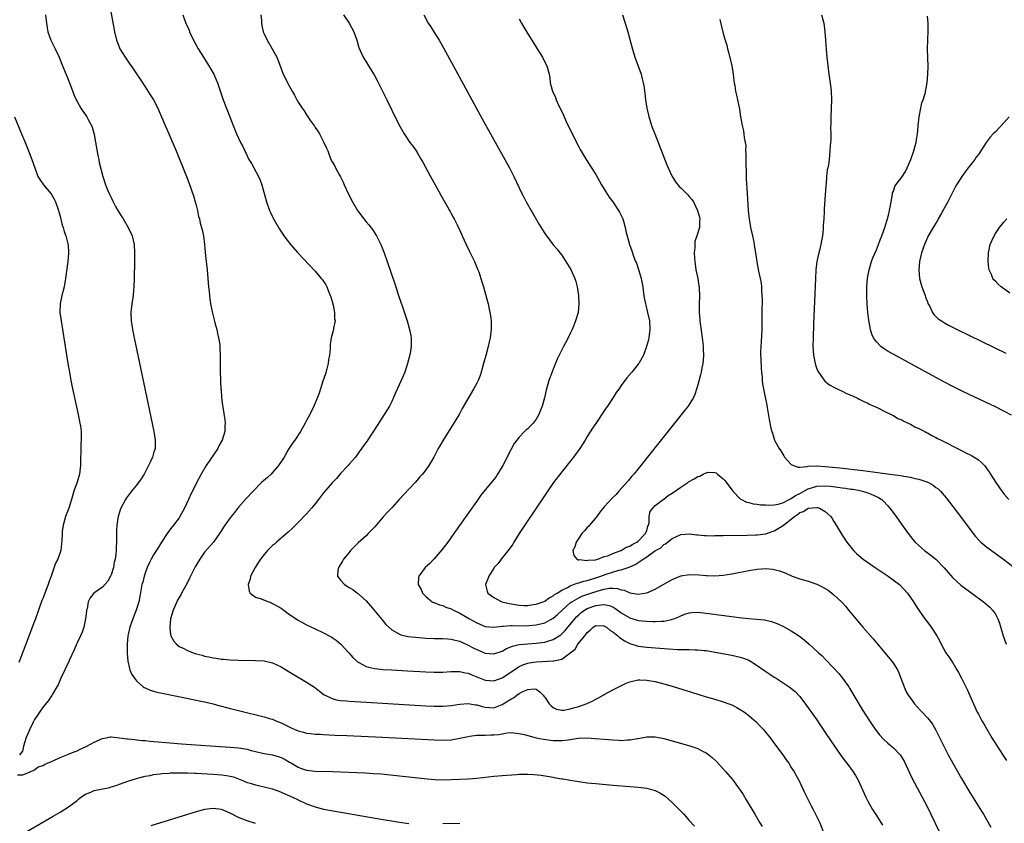
# Model space of a CAD drawing. Units: inches. Extents: x 2619000 to 2622000, y 1464000 to 1467000.
# Drawn here: x 2621164 to 2621395, y 1465209 to 1465398 of the extents above; entities that cross this region are included whole.
import ezdxf

# ---------------------------------------------------------------- set-up
doc = ezdxf.new("R2010")
doc.units = ezdxf.units.IN
doc.header["$MEASUREMENT"] = 0
doc.layers.add('LD26191464_10ft', color=111, linetype='Continuous')

msp = doc.modelspace()

# ---------------------------------------------------------------- linework, layer by layer
at = {"layer": 'LD26191464_10ft'}
for points, elevation in [([(2621184.71, 1465401), (2621185.8, 1465395), (2621186.28, 1465393), (2621186.47, 1465392.47), (2621187.07, 1465391), (2621188.31, 1465389), (2621189.42, 1465387.42), (2621189.75, 1465387), (2621191, 1465385.14), (2621191.82, 1465383.82), (2621193, 1465382.06), (2621194.2, 1465380.2), (2621194.94, 1465379), (2621195.98, 1465377), (2621196.29, 1465376.29), (2621196.89, 1465375), (2621197.51, 1465373.51), (2621197.75, 1465373), (2621198.11, 1465372.11), (2621198.62, 1465371), (2621200.27, 1465367), (2621202.7, 1465361), (2621203.35, 1465359.35), (2621204.39, 1465356.39), (2621204.81, 1465355), (2621205, 1465354.24), (2621205.3, 1465353), (2621205.59, 1465351.59), (2621205.76, 1465351), (2621205.98, 1465349.98), (2621206.3, 1465349), (2621206.41, 1465348.41), (2621206.76, 1465347), (2621206.98, 1465345), (2621207.12, 1465343.12), (2621207.34, 1465341), (2621207.58, 1465339), (2621207.77, 1465337), (2621207.93, 1465335), (2621208.05, 1465333.95), (2621208.13, 1465333), (2621208.22, 1465332.22), (2621208.4, 1465331), (2621208.82, 1465328.82), (2621209.23, 1465327.23), (2621209.42, 1465326.58), (2621209.85, 1465325), (2621210.02, 1465324.02), (2621210.3, 1465323), (2621210.56, 1465321.44), (2621210.6, 1465321), (2621210.6, 1465320.6), (2621210.69, 1465319), (2621210.67, 1465317.33), (2621210.69, 1465316.69), (2621210.67, 1465315), (2621210.7, 1465313.3), (2621210.76, 1465312.76), (2621210.83, 1465311), (2621210.86, 1465310.86), (2621211, 1465309), (2621211.24, 1465307.24), (2621211.27, 1465306.73), (2621211.77, 1465303.77), (2621211.81, 1465303), (2621211.74, 1465302.26), (2621211.75, 1465301), (2621211.14, 1465299), (2621210.38, 1465297.62), (2621210.07, 1465297), (2621207.35, 1465293), (2621206.15, 1465291), (2621205, 1465288.79), (2621204.13, 1465287), (2621203.74, 1465286.26), (2621203.2, 1465285), (2621202.28, 1465283), (2621201.2, 1465281), (2621201, 1465280.7), (2621199.7, 1465279), (2621199, 1465278.12), (2621198.16, 1465277), (2621196.88, 1465275), (2621196.18, 1465273.82), (2621195, 1465272), (2621194.45, 1465271), (2621193.97, 1465270.03), (2621193.49, 1465269), (2621193, 1465267.74), (2621192.76, 1465267), (2621192.43, 1465265.58), (2621192.26, 1465265), (2621191.75, 1465262.25), (2621191.5, 1465261), (2621191, 1465259.22), (2621190.92, 1465259), (2621190.39, 1465257.61), (2621190.08, 1465257), (2621189.38, 1465255), (2621189, 1465253.28), (2621188.94, 1465252.94), (2621188.78, 1465251), (2621188.81, 1465249.19), (2621188.78, 1465248.78), (2621188.94, 1465247), (2621189.3, 1465245.3), (2621189.4, 1465245), (2621189.91, 1465243.91), (2621190.49, 1465243), (2621191, 1465242.38), (2621192.57, 1465241), (2621192.81, 1465240.81), (2621193, 1465240.71), (2621194.18, 1465240.18), (2621195, 1465239.93), (2621195.73, 1465239.73), (2621197, 1465239.45), (2621203.94, 1465238.06), (2621205, 1465237.84), (2621205.68, 1465237.68), (2621207, 1465237.42), (2621209, 1465236.97), (2621210.55, 1465236.55), (2621211, 1465236.46), (2621212.12, 1465236.12), (2621213, 1465235.92), (2621213.72, 1465235.72), (2621216.55, 1465235), (2621219.77, 1465234.23), (2621221, 1465233.95), (2621222.53, 1465233.47), (2621223, 1465233.34), (2621223.75, 1465233), (2621225, 1465232.49), (2621227.34, 1465231.34), (2621228.08, 1465231), (2621229, 1465230.63), (2621230.29, 1465230.29), (2621231, 1465230.09), (2621232.02, 1465229.98), (2621233, 1465229.86), (2621234.19, 1465229.81), (2621235, 1465229.76), (2621236.28, 1465229.72), (2621237.65, 1465229.65), (2621240.46, 1465229.54), (2621248.86, 1465229.14), (2621261, 1465228.49), (2621263, 1465228.44), (2621265, 1465228.55), (2621267, 1465228.88), (2621269, 1465229.31), (2621269.34, 1465229.34), (2621271, 1465229.58), (2621272.36, 1465229.64), (2621273, 1465229.61), (2621274.34, 1465229.66), (2621275, 1465229.66), (2621276.23, 1465229.77), (2621278.17, 1465230.17), (2621279, 1465230.23), (2621281, 1465230.04), (2621282.26, 1465229.74), (2621283, 1465229.51), (2621285.02, 1465229.02), (2621286.7, 1465228.7), (2621289, 1465228.38), (2621290.37, 1465228.37), (2621291, 1465228.33), (2621292.55, 1465228.55), (2621293, 1465228.57), (2621294.87, 1465228.87), (2621296.97, 1465228.97), (2621298.86, 1465228.86), (2621301, 1465228.65), (2621303, 1465228.48), (2621304.43, 1465228.43), (2621305, 1465228.39), (2621306.49, 1465228.49), (2621307, 1465228.48), (2621308.8, 1465228.8), (2621309, 1465228.82), (2621311, 1465229.2), (2621313, 1465229.21), (2621315, 1465228.82), (2621321.11, 1465227.11), (2621323, 1465226.47), (2621324.12, 1465225.88), (2621325, 1465225.45), (2621325.61, 1465225), (2621326.37, 1465224.37), (2621327.39, 1465223.39), (2621329.58, 1465221), (2621331.17, 1465219.17), (2621332.77, 1465217), (2621333, 1465216.66), (2621333.64, 1465215.64), (2621334.39, 1465214.39), (2621336.39, 1465211), (2621337.58, 1465209), (2621338.12, 1465208.12)], 9240), ([(2621169.55, 1465399), (2621169.77, 1465397), (2621169.96, 1465395.96), (2621170.11, 1465395), (2621170.83, 1465393), (2621171.82, 1465391), (2621172.75, 1465389), (2621173.4, 1465387.4), (2621174.58, 1465384.58), (2621175.36, 1465382.64), (2621176.27, 1465380.27), (2621176.81, 1465379), (2621177, 1465378.58), (2621177.9, 1465377), (2621178.32, 1465376.32), (2621179, 1465375.45), (2621179.31, 1465375), (2621179.62, 1465374.38), (2621180.37, 1465373), (2621180.56, 1465372.56), (2621181, 1465370.84), (2621181.9, 1465365.9), (2621182.1, 1465365), (2621182.23, 1465364.23), (2621183.09, 1465361), (2621183.72, 1465359), (2621184.15, 1465357.85), (2621184.51, 1465357), (2621184.69, 1465356.69), (2621185, 1465356.01), (2621185.35, 1465355.35), (2621185.48, 1465355), (2621186.07, 1465353.93), (2621186.61, 1465353), (2621187.52, 1465351.52), (2621187.82, 1465351), (2621189, 1465349), (2621189.93, 1465347), (2621190.41, 1465345), (2621190.53, 1465343), (2621190.52, 1465341), (2621190.45, 1465337), (2621190.36, 1465335), (2621190.28, 1465334.28), (2621190.17, 1465333), (2621189.87, 1465331), (2621189.67, 1465329), (2621189.75, 1465327), (2621190.06, 1465325), (2621190.45, 1465323), (2621192.6, 1465312.6), (2621195.04, 1465301), (2621195.38, 1465299), (2621195.35, 1465298.65), (2621195.34, 1465297), (2621195, 1465295.88), (2621194.75, 1465295), (2621194.17, 1465293.83), (2621193.82, 1465293), (2621193, 1465291.43), (2621192.75, 1465291), (2621192.1, 1465289.9), (2621191, 1465288.4), (2621189.82, 1465287), (2621188.62, 1465285.38), (2621188.36, 1465285), (2621187.18, 1465282.82), (2621186.71, 1465281.29), (2621186.64, 1465281), (2621186.61, 1465280.61), (2621186.35, 1465279), (2621186.26, 1465277.74), (2621186.28, 1465276.28), (2621186.24, 1465275), (2621186.17, 1465273.83), (2621186.17, 1465273), (2621186.11, 1465272.11), (2621185.94, 1465271), (2621185.73, 1465270.27), (2621185.53, 1465269), (2621185, 1465267.33), (2621184.88, 1465267), (2621184.21, 1465265.79), (2621183, 1465264.44), (2621180.93, 1465263), (2621180.1, 1465261.9), (2621179.62, 1465261), (2621179.34, 1465259.34), (2621179.25, 1465259), (2621179.22, 1465258.78), (2621179.02, 1465257), (2621178.59, 1465255), (2621178.16, 1465253.84), (2621177.79, 1465253), (2621177, 1465251.33), (2621176.85, 1465251), (2621176.32, 1465249.68), (2621175.17, 1465247.17), (2621175.08, 1465246.92), (2621174.16, 1465245), (2621173.17, 1465243), (2621173, 1465242.61), (2621172.54, 1465241.46), (2621172.26, 1465241), (2621171.23, 1465239.23), (2621171.11, 1465239), (2621171, 1465238.86), (2621170.27, 1465237.73), (2621169, 1465236.29), (2621168.13, 1465235), (2621167.7, 1465234.3), (2621167, 1465233.31), (2621166.64, 1465232.64), (2621165.88, 1465231), (2621165.05, 1465229.05), (2621164.38, 1465227), (2621164.15, 1465225.85), (2621163.46, 1465225)], 9250), ([(2621201.89, 1465399), (2621202.38, 1465397.62), (2621202.62, 1465397), (2621203.34, 1465395.34), (2621203.46, 1465395), (2621204.39, 1465393), (2621205.47, 1465391), (2621206.73, 1465389), (2621207.63, 1465387.63), (2621208.03, 1465387), (2621209.15, 1465385), (2621209.72, 1465383.72), (2621210, 1465383), (2621211.4, 1465379), (2621212.95, 1465375), (2621213.7, 1465373), (2621214.5, 1465371), (2621215.47, 1465369), (2621216.01, 1465368.01), (2621216.44, 1465367), (2621217, 1465365.82), (2621217.43, 1465365), (2621218.02, 1465364.02), (2621218.54, 1465363), (2621219.67, 1465361), (2621220.07, 1465360.07), (2621220.49, 1465359), (2621221.57, 1465355), (2621222.3, 1465353), (2621222.51, 1465352.51), (2621223.14, 1465351.14), (2621224.58, 1465348.58), (2621225.39, 1465347.39), (2621225.67, 1465347), (2621227.2, 1465345), (2621228.94, 1465343), (2621233, 1465338.69), (2621234.45, 1465337), (2621234.69, 1465336.69), (2621235.48, 1465335.48), (2621235.71, 1465335), (2621236.21, 1465333.79), (2621236.56, 1465333), (2621236.65, 1465332.65), (2621237, 1465331.6), (2621237.25, 1465330.75), (2621237.58, 1465329), (2621237.56, 1465327.56), (2621237.67, 1465327), (2621237.34, 1465325.34), (2621237.32, 1465325), (2621236.79, 1465323), (2621236.53, 1465321.47), (2621236.51, 1465320.51), (2621236.34, 1465319), (2621236.13, 1465317.87), (2621236.04, 1465317), (2621235.71, 1465315.71), (2621235.4, 1465314.6), (2621234.81, 1465312.81), (2621233.95, 1465310.05), (2621233.55, 1465309), (2621232.71, 1465307), (2621231.74, 1465305), (2621231, 1465303.62), (2621230.68, 1465303), (2621229.52, 1465301), (2621228.22, 1465299), (2621227.71, 1465298.29), (2621226.91, 1465297.09), (2621226.69, 1465296.69), (2621225.68, 1465295), (2621224.41, 1465293), (2621223, 1465291.34), (2621222.65, 1465291), (2621221.8, 1465290.2), (2621220.41, 1465289), (2621218.4, 1465287), (2621216.76, 1465285.24), (2621215, 1465283.23), (2621214.01, 1465281.99), (2621213.25, 1465281), (2621211.78, 1465279), (2621211.46, 1465278.54), (2621211, 1465277.76), (2621210.51, 1465277), (2621209.1, 1465275), (2621207, 1465272.62), (2621205.84, 1465271), (2621205, 1465269.58), (2621204.79, 1465269.21), (2621203.46, 1465266.54), (2621202.78, 1465265.22), (2621201.57, 1465263), (2621201.38, 1465262.62), (2621200.65, 1465261.35), (2621200.48, 1465261), (2621199.59, 1465259), (2621198.99, 1465257), (2621198.8, 1465255), (2621198.8, 1465254.8), (2621199, 1465253.37), (2621199.07, 1465253), (2621199.73, 1465251.73), (2621200.36, 1465251), (2621201, 1465250.5), (2621201.96, 1465250.04), (2621203, 1465249.52), (2621204.34, 1465249), (2621205, 1465248.77), (2621206.41, 1465248.41), (2621207, 1465248.2), (2621208.03, 1465248.03), (2621209, 1465247.76), (2621209.7, 1465247.7), (2621211, 1465247.47), (2621211.45, 1465247.45), (2621213, 1465247.32), (2621215, 1465247.25), (2621219, 1465247.18), (2621221, 1465247.07), (2621223, 1465246.63), (2621225, 1465245.7), (2621226.66, 1465244.66), (2621229, 1465243.22), (2621231, 1465242.1), (2621232.88, 1465240.88), (2621233.99, 1465239.99), (2621235.12, 1465239.12), (2621235.33, 1465239), (2621237, 1465238.24), (2621237.95, 1465237.95), (2621239, 1465237.8), (2621240.32, 1465237.68), (2621241, 1465237.59), (2621245, 1465237.34), (2621259, 1465236.55), (2621261, 1465236.46), (2621263, 1465236.44), (2621265, 1465236.6), (2621267, 1465236.92), (2621269, 1465237.07), (2621270.75, 1465236.75), (2621271, 1465236.73), (2621272.32, 1465236.32), (2621273, 1465236.16), (2621275, 1465236.05), (2621277, 1465236.79), (2621279, 1465238.07), (2621279.62, 1465238.38), (2621280.42, 1465239), (2621281, 1465239.39), (2621281.87, 1465239.87), (2621283, 1465240.36), (2621284.52, 1465240.52), (2621285, 1465240.41), (2621285.83, 1465239.83), (2621286.67, 1465239), (2621286.82, 1465238.82), (2621287, 1465238.54), (2621288.08, 1465237), (2621288.49, 1465236.49), (2621289, 1465236.11), (2621289.73, 1465235.73), (2621291, 1465235.51), (2621291.52, 1465235.52), (2621293, 1465235.8), (2621294.09, 1465236.09), (2621295, 1465236.37), (2621296.97, 1465237.03), (2621298.34, 1465237.66), (2621299, 1465238.06), (2621299.64, 1465238.36), (2621300.71, 1465239), (2621301, 1465239.19), (2621303, 1465240.26), (2621306.19, 1465241.81), (2621307, 1465242.13), (2621307.66, 1465242.34), (2621309, 1465242.59), (2621309.39, 1465242.61), (2621311, 1465242.57), (2621311.51, 1465242.49), (2621313, 1465242.23), (2621315, 1465241.72), (2621317, 1465241.14), (2621323, 1465239.23), (2621325, 1465238.63), (2621327, 1465238.07), (2621329, 1465237.48), (2621330.34, 1465237), (2621331, 1465236.73), (2621332.15, 1465236.15), (2621333, 1465235.67), (2621333.98, 1465235), (2621335, 1465234.24), (2621336.71, 1465232.71), (2621337.71, 1465231.71), (2621338.37, 1465231), (2621339, 1465230.26), (2621340.02, 1465229), (2621341.3, 1465227.3), (2621342.97, 1465225), (2621343.78, 1465223.78), (2621344.38, 1465223), (2621345, 1465222.01), (2621345.66, 1465221), (2621346.11, 1465220.11), (2621346.75, 1465219), (2621347.69, 1465217), (2621348.14, 1465216.14), (2621348.64, 1465215), (2621349.46, 1465213.46), (2621349.66, 1465213), (2621350.14, 1465212.14), (2621351.71, 1465209), (2621352.51, 1465207)], 9230), ([(2621220.25, 1465399), (2621220.36, 1465397.64), (2621220.36, 1465397), (2621220.44, 1465396.44), (2621220.8, 1465395), (2621221, 1465394.5), (2621221.71, 1465393), (2621222.87, 1465391), (2621223.98, 1465389), (2621224.27, 1465388.27), (2621225.51, 1465385), (2621226.05, 1465384.05), (2621226.5, 1465383), (2621227.59, 1465381), (2621228.11, 1465380.11), (2621228.68, 1465379), (2621229, 1465378.46), (2621229.93, 1465377), (2621230.4, 1465376.4), (2621231, 1465375.44), (2621231.92, 1465374.08), (2621232.82, 1465372.82), (2621233, 1465372.5), (2621233.63, 1465371.63), (2621234, 1465371), (2621235.07, 1465369), (2621235.67, 1465367.67), (2621235.95, 1465367), (2621236.71, 1465365), (2621237, 1465364.4), (2621237.52, 1465363.52), (2621237.77, 1465363), (2621238.72, 1465361.28), (2621238.93, 1465360.93), (2621239.61, 1465359.61), (2621239.84, 1465359), (2621240.83, 1465356.83), (2621241.76, 1465355), (2621242.97, 1465352.97), (2621244.44, 1465351), (2621245, 1465350.3), (2621245.6, 1465349.6), (2621246.47, 1465348.47), (2621247.28, 1465347.28), (2621247.44, 1465347), (2621248.44, 1465345), (2621249.23, 1465343), (2621249.95, 1465341), (2621251.72, 1465335.72), (2621251.98, 1465335), (2621252.64, 1465333), (2621253.2, 1465331.2), (2621253.43, 1465330.57), (2621254.61, 1465327), (2621255.22, 1465325), (2621255.53, 1465323.53), (2621255.61, 1465323), (2621255.56, 1465322.44), (2621255.62, 1465321), (2621255.37, 1465319.37), (2621254.75, 1465317), (2621254.07, 1465315), (2621253.24, 1465313), (2621251.9, 1465310.1), (2621251.42, 1465309), (2621251, 1465308.09), (2621250.45, 1465307), (2621249.92, 1465306.08), (2621249.26, 1465305), (2621247.57, 1465302.43), (2621245.2, 1465298.8), (2621244.39, 1465297.61), (2621243, 1465295.7), (2621242.46, 1465295), (2621241.8, 1465294.2), (2621241, 1465293.32), (2621240.73, 1465293), (2621239, 1465291.15), (2621238, 1465290), (2621237, 1465288.96), (2621235, 1465286.56), (2621233.82, 1465285), (2621233, 1465284), (2621232.17, 1465283), (2621231, 1465281.68), (2621229, 1465279.59), (2621227.69, 1465278.31), (2621226.65, 1465277.35), (2621225, 1465275.92), (2621223.9, 1465275), (2621223.44, 1465274.56), (2621223, 1465274.19), (2621221.82, 1465273), (2621221, 1465272.11), (2621220.14, 1465271), (2621219.68, 1465270.32), (2621218.87, 1465269), (2621217.83, 1465267), (2621217.73, 1465266.27), (2621217.25, 1465265), (2621217.46, 1465263.46), (2621217.75, 1465263), (2621219, 1465262.07), (2621220.33, 1465261.67), (2621221.25, 1465261.25), (2621222.71, 1465260.71), (2621223, 1465260.61), (2621224.01, 1465260.01), (2621225, 1465259.44), (2621227, 1465258.02), (2621229, 1465256.69), (2621231, 1465255.59), (2621233, 1465254.61), (2621235, 1465253.66), (2621236.74, 1465252.74), (2621237, 1465252.58), (2621237.94, 1465251.94), (2621239.03, 1465251.03), (2621240.91, 1465249), (2621241.88, 1465247.88), (2621242.79, 1465247), (2621243, 1465246.83), (2621243.31, 1465246.69), (2621245, 1465245.78), (2621245.57, 1465245.57), (2621247, 1465245.3), (2621249, 1465245.09), (2621250.96, 1465244.96), (2621254.74, 1465244.74), (2621259, 1465244.51), (2621261, 1465244.41), (2621263, 1465244.43), (2621265, 1465244.58), (2621266.59, 1465244.59), (2621267, 1465244.62), (2621268.29, 1465244.29), (2621269, 1465244.19), (2621269.82, 1465243.82), (2621271, 1465243.36), (2621273, 1465242.55), (2621275, 1465242.38), (2621277, 1465243.12), (2621279, 1465244.43), (2621280.52, 1465245.48), (2621281, 1465245.75), (2621281.84, 1465246.16), (2621283, 1465246.56), (2621283.37, 1465246.63), (2621285, 1465246.89), (2621289, 1465247.07), (2621289.12, 1465247.12), (2621291, 1465247.52), (2621292.89, 1465248.89), (2621293, 1465248.96), (2621294.15, 1465249.85), (2621294.81, 1465251), (2621296.4, 1465253), (2621296.7, 1465253.3), (2621297, 1465253.78), (2621297.71, 1465254.29), (2621298.37, 1465255), (2621299, 1465255.4), (2621301, 1465255.32), (2621301.19, 1465255.19), (2621301.52, 1465255), (2621302.28, 1465254.28), (2621303, 1465253.94), (2621304.16, 1465253), (2621304.56, 1465252.56), (2621305, 1465252.34), (2621305.78, 1465251.78), (2621307, 1465251.18), (2621309, 1465250.57), (2621311, 1465250.32), (2621316.09, 1465249.91), (2621318.22, 1465249.78), (2621319, 1465249.78), (2621320.28, 1465249.72), (2621321, 1465249.76), (2621322.32, 1465249.68), (2621323, 1465249.71), (2621324.48, 1465249.53), (2621325, 1465249.49), (2621327.93, 1465249), (2621331, 1465248.42), (2621333, 1465247.96), (2621333.72, 1465247.72), (2621335, 1465247.23), (2621335.41, 1465247), (2621337, 1465245.98), (2621338.75, 1465244.75), (2621339.95, 1465243.95), (2621341, 1465243.27), (2621341.46, 1465243), (2621344.46, 1465241), (2621344.78, 1465240.78), (2621345.87, 1465239.87), (2621347, 1465238.72), (2621348.61, 1465236.61), (2621349, 1465236.07), (2621351, 1465233.19), (2621351.87, 1465231.87), (2621353, 1465230.25), (2621354.29, 1465228.29), (2621356.74, 1465224.74), (2621357.59, 1465223.59), (2621358.07, 1465223), (2621359.57, 1465221), (2621360.12, 1465220.12), (2621360.74, 1465219), (2621362.55, 1465215), (2621363, 1465214.11), (2621364.12, 1465212.12), (2621365, 1465210.7), (2621366.43, 1465208.43)], 9220), ([(2621239.69, 1465399), (2621240.98, 1465397), (2621242.11, 1465395), (2621242.84, 1465393), (2621243.3, 1465391.3), (2621244.3, 1465389), (2621245, 1465387.91), (2621245.54, 1465387), (2621246.86, 1465384.86), (2621247.57, 1465383.57), (2621249.83, 1465379), (2621251, 1465376.58), (2621251.54, 1465375.54), (2621253, 1465372.61), (2621253.93, 1465371), (2621255.29, 1465369), (2621256.05, 1465368.05), (2621256.76, 1465367), (2621257, 1465366.64), (2621257.97, 1465365), (2621258.34, 1465364.34), (2621260.12, 1465361), (2621261.23, 1465359), (2621262.59, 1465356.59), (2621264.16, 1465353.84), (2621264.62, 1465353), (2621264.74, 1465352.74), (2621265, 1465352.28), (2621265.43, 1465351.43), (2621265.68, 1465351), (2621266.37, 1465349.63), (2621267, 1465348.28), (2621267.39, 1465347.39), (2621267.59, 1465347), (2621268.52, 1465345), (2621269.34, 1465343.34), (2621270.45, 1465341), (2621270.6, 1465340.6), (2621271.3, 1465339), (2621271.48, 1465338.52), (2621272.01, 1465337), (2621272.23, 1465336.23), (2621272.62, 1465335), (2621273.56, 1465331.56), (2621273.69, 1465331), (2621273.85, 1465330.15), (2621274.12, 1465329), (2621274.27, 1465328.27), (2621274.38, 1465327), (2621274.37, 1465325.63), (2621274.42, 1465325), (2621274.36, 1465324.36), (2621274.17, 1465323), (2621273.93, 1465322.07), (2621273.69, 1465321), (2621273.11, 1465318.89), (2621272.62, 1465317), (2621272.07, 1465315), (2621271.81, 1465314.19), (2621271.32, 1465313), (2621271, 1465312.36), (2621270.26, 1465311), (2621267.6, 1465306.4), (2621266.84, 1465305), (2621263.11, 1465299), (2621262.35, 1465297.65), (2621261.95, 1465297), (2621260.88, 1465295), (2621259.71, 1465293), (2621259, 1465292), (2621258.25, 1465291), (2621257.65, 1465290.35), (2621257, 1465289.56), (2621256.51, 1465289), (2621255, 1465287.42), (2621252.79, 1465285), (2621251, 1465283.07), (2621249.98, 1465282.02), (2621249, 1465280.95), (2621247, 1465278.62), (2621245.49, 1465277), (2621245, 1465276.52), (2621243.15, 1465274.85), (2621241.33, 1465273), (2621241, 1465272.6), (2621239.69, 1465271), (2621239.44, 1465270.56), (2621238.47, 1465269), (2621238.36, 1465268.36), (2621238.25, 1465267), (2621239, 1465266.02), (2621239.92, 1465265), (2621241, 1465264.36), (2621241.83, 1465263.83), (2621243, 1465263.02), (2621245, 1465261.23), (2621246.04, 1465260.04), (2621248.75, 1465256.75), (2621249.66, 1465255.66), (2621250.3, 1465255), (2621251, 1465254.39), (2621252.3, 1465253.7), (2621253, 1465253.27), (2621253.19, 1465253.19), (2621254.82, 1465252.82), (2621256.62, 1465252.62), (2621259, 1465252.46), (2621261, 1465252.37), (2621263, 1465252.35), (2621264.23, 1465252.23), (2621265, 1465252.21), (2621265.92, 1465251.92), (2621267, 1465251.7), (2621267.47, 1465251.47), (2621269, 1465250.8), (2621270.16, 1465250.16), (2621271, 1465249.73), (2621273, 1465248.88), (2621275, 1465248.72), (2621277, 1465249.39), (2621278.03, 1465249.97), (2621279.43, 1465250.57), (2621281, 1465250.95), (2621283, 1465251.11), (2621285, 1465251.22), (2621287, 1465251.5), (2621287.75, 1465251.75), (2621289, 1465252.11), (2621290.76, 1465253.24), (2621291, 1465253.43), (2621291.79, 1465254.21), (2621292.44, 1465255), (2621293, 1465255.66), (2621294.08, 1465257), (2621294.52, 1465257.48), (2621295, 1465257.93), (2621295.57, 1465258.43), (2621296.36, 1465259), (2621297, 1465259.36), (2621299, 1465260.09), (2621300.29, 1465260.29), (2621301, 1465260.32), (2621302.12, 1465260.12), (2621303, 1465259.75), (2621303.5, 1465259.5), (2621305, 1465258.41), (2621307, 1465257.2), (2621309, 1465256.59), (2621311, 1465256.38), (2621312.35, 1465256.35), (2621313, 1465256.31), (2621314.42, 1465256.42), (2621315, 1465256.41), (2621316.84, 1465256.84), (2621317, 1465256.86), (2621317.38, 1465257), (2621318.53, 1465257.47), (2621319, 1465257.7), (2621319.97, 1465258.03), (2621321, 1465258.36), (2621321.58, 1465258.42), (2621323, 1465258.51), (2621325, 1465258.33), (2621330.41, 1465257.59), (2621332.7, 1465257.3), (2621334.93, 1465257.07), (2621336.92, 1465256.92), (2621338.72, 1465256.72), (2621340.34, 1465256.34), (2621341.8, 1465255.8), (2621343.16, 1465255.16), (2621345, 1465254.17), (2621346.9, 1465252.9), (2621348.03, 1465252.03), (2621349.17, 1465251), (2621350.18, 1465250.18), (2621351.41, 1465249), (2621352.27, 1465248.27), (2621353, 1465247.46), (2621353.23, 1465247.23), (2621356.14, 1465244.14), (2621357.05, 1465243.05), (2621358.51, 1465241), (2621358.7, 1465240.7), (2621361.67, 1465235.67), (2621363.36, 1465233), (2621364.01, 1465232.01), (2621364.73, 1465231), (2621365.73, 1465229.73), (2621366.68, 1465228.68), (2621367.7, 1465227.7), (2621369, 1465226.6), (2621370.59, 1465225), (2621370.78, 1465224.78), (2621371.52, 1465223.52), (2621372.78, 1465220.78), (2621373.44, 1465219.44), (2621376.84, 1465213), (2621377.85, 1465211), (2621379.76, 1465207)], 9210), ([(2621258.54, 1465399), (2621259.62, 1465397), (2621260.18, 1465396.18), (2621260.89, 1465395), (2621262.15, 1465393), (2621263.19, 1465391.19), (2621273.14, 1465373), (2621274.25, 1465371), (2621277.65, 1465365), (2621278.11, 1465364.11), (2621278.72, 1465363), (2621279.72, 1465361), (2621281.62, 1465357), (2621282.11, 1465356.11), (2621282.66, 1465355), (2621283.79, 1465353), (2621285.71, 1465349.71), (2621286.46, 1465348.46), (2621287, 1465347.6), (2621287.24, 1465347.24), (2621289, 1465344.9), (2621289.9, 1465343.9), (2621290.59, 1465343), (2621291, 1465342.44), (2621292.39, 1465340.39), (2621293.11, 1465339.11), (2621294.05, 1465337), (2621294.29, 1465336.29), (2621294.64, 1465335), (2621294.97, 1465333), (2621295.06, 1465331), (2621294.83, 1465329), (2621294.24, 1465327), (2621293.76, 1465325.76), (2621293.44, 1465325), (2621293, 1465324.09), (2621292.5, 1465323), (2621291.95, 1465322.05), (2621291.44, 1465321), (2621290.41, 1465319), (2621289.95, 1465318.05), (2621289, 1465315.69), (2621288.24, 1465313.76), (2621288, 1465313), (2621287.3, 1465310.7), (2621286.91, 1465308.91), (2621286.43, 1465307), (2621286, 1465306), (2621285.65, 1465305), (2621285, 1465303.91), (2621284.27, 1465303), (2621283.64, 1465302.36), (2621283, 1465301.67), (2621282.63, 1465301.37), (2621282.25, 1465301), (2621281, 1465299.66), (2621280.44, 1465299), (2621279.82, 1465298.18), (2621279, 1465296.7), (2621277.11, 1465293), (2621275.91, 1465291), (2621275.54, 1465290.46), (2621275, 1465289.73), (2621273, 1465287.3), (2621271.99, 1465286.01), (2621271, 1465284.66), (2621268.66, 1465281.34), (2621265.62, 1465277), (2621264.18, 1465275), (2621263.68, 1465274.32), (2621262.8, 1465273.2), (2621261, 1465271.1), (2621260.89, 1465271), (2621260, 1465270), (2621258.88, 1465269), (2621257.38, 1465267), (2621257.3, 1465266.7), (2621257.26, 1465265), (2621257.9, 1465263.9), (2621258.23, 1465263), (2621259, 1465262.19), (2621260.49, 1465261), (2621260.82, 1465260.82), (2621261, 1465260.78), (2621262.26, 1465260.26), (2621263, 1465260.09), (2621263.74, 1465259.74), (2621265, 1465259.31), (2621265.55, 1465259), (2621267, 1465258.32), (2621269.27, 1465257), (2621271, 1465256.03), (2621273, 1465255.2), (2621275, 1465254.99), (2621277, 1465255.23), (2621277.22, 1465255.22), (2621279, 1465255.4), (2621279.37, 1465255.37), (2621283, 1465255.32), (2621283.37, 1465255.37), (2621285, 1465255.52), (2621285.73, 1465255.73), (2621287, 1465256.05), (2621289, 1465257.09), (2621290.02, 1465257.98), (2621291.09, 1465259), (2621293, 1465260.73), (2621293.37, 1465261), (2621295, 1465261.93), (2621295.73, 1465262.27), (2621297.83, 1465263), (2621299.57, 1465263.57), (2621301, 1465263.95), (2621302.14, 1465264.14), (2621303, 1465264.16), (2621304.09, 1465264.09), (2621305, 1465263.8), (2621305.68, 1465263.68), (2621307, 1465263.11), (2621307.11, 1465263.11), (2621309, 1465262.78), (2621311, 1465263.05), (2621313, 1465263.94), (2621315, 1465265.11), (2621317, 1465266.23), (2621317.54, 1465266.46), (2621319, 1465267.05), (2621321, 1465267.38), (2621323.31, 1465267.31), (2621325, 1465267.16), (2621325.17, 1465267.17), (2621327, 1465267.1), (2621329, 1465267.23), (2621331, 1465267.53), (2621335, 1465268.3), (2621337, 1465268.63), (2621339, 1465268.77), (2621340.61, 1465268.61), (2621341, 1465268.54), (2621342.22, 1465268.22), (2621343.7, 1465267.7), (2621345.19, 1465267), (2621347, 1465266.39), (2621347.89, 1465266.11), (2621349, 1465265.79), (2621351, 1465265.13), (2621352.44, 1465264.44), (2621353.67, 1465263.67), (2621354.57, 1465263), (2621355, 1465262.64), (2621356.88, 1465260.88), (2621357.85, 1465259.86), (2621358.49, 1465259), (2621359, 1465258.41), (2621360.15, 1465257), (2621361.47, 1465255.47), (2621361.85, 1465255), (2621364.24, 1465252.24), (2621367.01, 1465249), (2621368.65, 1465247), (2621369, 1465246.47), (2621369.94, 1465245), (2621370.27, 1465244.27), (2621370.8, 1465243), (2621371.51, 1465241), (2621371.97, 1465239.97), (2621372.49, 1465239), (2621373, 1465238.29), (2621373.98, 1465237), (2621375.42, 1465235.42), (2621375.78, 1465235), (2621377, 1465233.69), (2621378.18, 1465232.18), (2621379, 1465230.8), (2621380.87, 1465227), (2621381.93, 1465225), (2621383, 1465223.03), (2621385, 1465219.46), (2621387, 1465216.1), (2621389.75, 1465211.75), (2621390.2, 1465211), (2621391.97, 1465207.97)], 9200), ([(2621305.27, 1465399), (2621305.95, 1465397), (2621306.52, 1465395), (2621307.47, 1465391.47), (2621308.23, 1465389), (2621309.65, 1465385), (2621309.95, 1465383.95), (2621310.19, 1465383), (2621310.32, 1465382.32), (2621310.55, 1465380.55), (2621310.71, 1465379), (2621311.02, 1465377), (2621311.42, 1465375.42), (2621311.5, 1465375), (2621311.7, 1465374.3), (2621312.13, 1465373), (2621312.37, 1465372.37), (2621312.86, 1465371), (2621315.73, 1465363.73), (2621316.04, 1465363), (2621316.97, 1465360.97), (2621317.74, 1465359.74), (2621318.65, 1465358.65), (2621319, 1465358.3), (2621320.38, 1465357), (2621320.68, 1465356.68), (2621321, 1465356.27), (2621321.59, 1465355.59), (2621321.99, 1465355), (2621322.93, 1465353), (2621323.37, 1465351.37), (2621323.45, 1465351), (2621323.43, 1465350.57), (2621323.43, 1465349), (2621322.79, 1465347), (2621322.33, 1465345.67), (2621322.27, 1465345), (2621322.29, 1465344.29), (2621322.17, 1465343), (2621322.21, 1465341.79), (2621322.3, 1465341), (2621322.39, 1465340.39), (2621322.57, 1465339), (2621322.98, 1465337.02), (2621323.26, 1465335.26), (2621323.32, 1465335), (2621323.34, 1465334.66), (2621323.42, 1465333), (2621323.31, 1465330.68), (2621323.3, 1465329), (2621323.46, 1465327.46), (2621323.47, 1465327), (2621323.53, 1465326.47), (2621324.05, 1465323), (2621324.2, 1465321.8), (2621324.27, 1465321), (2621324.27, 1465320.27), (2621324.33, 1465319), (2621324.26, 1465317.74), (2621324.18, 1465317), (2621323.98, 1465315.98), (2621323.81, 1465315), (2621323.65, 1465314.35), (2621323, 1465311.98), (2621322.71, 1465311), (2621322.29, 1465309.71), (2621321.96, 1465309), (2621321, 1465307.38), (2621320.74, 1465307), (2621319.98, 1465306.02), (2621317.55, 1465303), (2621311.12, 1465294.88), (2621309, 1465292.25), (2621307.94, 1465291), (2621307.52, 1465290.48), (2621306.6, 1465289.4), (2621304.46, 1465287), (2621303.77, 1465286.23), (2621303, 1465285.49), (2621301, 1465283.31), (2621299.99, 1465282.01), (2621299.22, 1465281), (2621297.54, 1465279), (2621297.3, 1465278.7), (2621297, 1465278.42), (2621296.35, 1465277.65), (2621295.75, 1465277), (2621295, 1465275.93), (2621294.38, 1465275), (2621294.1, 1465273.9), (2621293.63, 1465273), (2621293.82, 1465271.82), (2621294.56, 1465271), (2621294.86, 1465270.86), (2621295, 1465270.87), (2621295.11, 1465270.89), (2621297, 1465270.66), (2621297.25, 1465270.75), (2621299, 1465270.87), (2621299.09, 1465270.91), (2621299.48, 1465271), (2621301, 1465271.6), (2621301.81, 1465271.81), (2621303, 1465272.35), (2621304.92, 1465273), (2621304.97, 1465273.03), (2621305, 1465273.03), (2621306.15, 1465273.85), (2621307, 1465274.06), (2621307.54, 1465274.46), (2621308.67, 1465275), (2621309, 1465275.25), (2621310.71, 1465277), (2621311, 1465277.75), (2621311.28, 1465278.72), (2621311.41, 1465279), (2621311.55, 1465279.55), (2621311.58, 1465281), (2621311.78, 1465282.22), (2621312.42, 1465283), (2621313, 1465283.58), (2621314.88, 1465285), (2621314.94, 1465285.06), (2621315, 1465285.08), (2621316.06, 1465285.94), (2621317, 1465286.49), (2621319, 1465287.9), (2621320.65, 1465289), (2621320.84, 1465289.16), (2621322.12, 1465289.88), (2621323, 1465290.45), (2621323.45, 1465290.55), (2621324.3, 1465291), (2621325, 1465291.33), (2621325.42, 1465291.42), (2621327, 1465291.39), (2621327.29, 1465291.29), (2621327.67, 1465291), (2621329, 1465289.9), (2621329.41, 1465289.41), (2621331.24, 1465287), (2621333, 1465285.21), (2621333.1, 1465285.1), (2621333.28, 1465285), (2621334.43, 1465284.43), (2621335, 1465284.31), (2621336.01, 1465284.01), (2621337, 1465283.91), (2621337.78, 1465283.78), (2621339, 1465283.74), (2621339.7, 1465283.7), (2621341, 1465283.79), (2621341.93, 1465283.93), (2621343, 1465284.26), (2621344.49, 1465285), (2621344.81, 1465285.19), (2621345, 1465285.24), (2621346, 1465286), (2621347, 1465286.46), (2621349, 1465287.54), (2621349.75, 1465287.75), (2621351, 1465288.14), (2621353, 1465288.23), (2621354.14, 1465288.14), (2621355.95, 1465287.95), (2621357, 1465287.79), (2621357.71, 1465287.71), (2621359, 1465287.49), (2621359.44, 1465287.44), (2621361.13, 1465287.13), (2621361.78, 1465287), (2621363, 1465286.61), (2621363.75, 1465286.25), (2621365, 1465285.74), (2621365.51, 1465285.51), (2621366.32, 1465285), (2621366.67, 1465284.67), (2621367.63, 1465283.63), (2621368.17, 1465283), (2621369.68, 1465281), (2621371.11, 1465279), (2621372.5, 1465277), (2621373.61, 1465275.61), (2621374.13, 1465275), (2621375, 1465274.2), (2621376.36, 1465273), (2621377.87, 1465271.87), (2621379, 1465270.96), (2621380.98, 1465268.98), (2621381.88, 1465267.88), (2621383, 1465266.59), (2621384.88, 1465264.88), (2621386.02, 1465264.02), (2621387.46, 1465263), (2621390.18, 1465261), (2621390.62, 1465260.62), (2621391.68, 1465259.68), (2621392.36, 1465259), (2621393, 1465258.05), (2621393.58, 1465257), (2621393.96, 1465255.96), (2621394.84, 1465253), (2621395.55, 1465251)], 9180), ([(2621352.1, 1465399), (2621352.64, 1465397), (2621352.89, 1465395), (2621353.02, 1465393), (2621353.19, 1465390.81), (2621353.38, 1465389), (2621353.6, 1465387), (2621353.86, 1465385), (2621354.17, 1465383), (2621354.4, 1465381), (2621354.46, 1465379), (2621354.31, 1465375), (2621354.31, 1465373.69), (2621354.25, 1465372.25), (2621354.27, 1465371), (2621354.26, 1465369.74), (2621354.15, 1465368.15), (2621354.1, 1465367), (2621353.89, 1465365), (2621353.71, 1465363.71), (2621353.58, 1465363), (2621353.47, 1465362.53), (2621353.3, 1465361), (2621353.16, 1465359.16), (2621353.11, 1465358.89), (2621352.73, 1465353.27), (2621352.73, 1465352.73), (2621352.63, 1465351), (2621352.52, 1465349.48), (2621352.53, 1465349), (2621352.49, 1465348.49), (2621352.33, 1465347), (2621352.14, 1465345.86), (2621351.96, 1465345), (2621351.6, 1465343.6), (2621351.46, 1465343), (2621351.03, 1465341), (2621350.79, 1465339), (2621350.67, 1465337), (2621350.24, 1465326.24), (2621350.14, 1465323), (2621350.1, 1465321), (2621350.2, 1465319), (2621350.58, 1465317), (2621350.68, 1465316.68), (2621351, 1465315.77), (2621351.22, 1465315.23), (2621351.37, 1465315), (2621352.36, 1465313.64), (2621352.88, 1465312.88), (2621353, 1465312.75), (2621353.98, 1465311.98), (2621355, 1465311.44), (2621355.28, 1465311.28), (2621355.96, 1465311), (2621357, 1465310.51), (2621357.97, 1465309.97), (2621359, 1465309.56), (2621360.25, 1465309), (2621360.74, 1465308.74), (2621361, 1465308.64), (2621362.05, 1465308.04), (2621363, 1465307.67), (2621363.41, 1465307.41), (2621364.43, 1465307), (2621365, 1465306.72), (2621365.52, 1465306.48), (2621367, 1465305.72), (2621368.51, 1465305), (2621368.82, 1465304.82), (2621369, 1465304.75), (2621370.09, 1465304.09), (2621371, 1465303.73), (2621371.45, 1465303.45), (2621372.5, 1465303), (2621373, 1465302.74), (2621374.08, 1465302.08), (2621375, 1465301.7), (2621376.41, 1465301), (2621376.78, 1465300.78), (2621377, 1465300.69), (2621378.05, 1465300.05), (2621379, 1465299.64), (2621379.4, 1465299.4), (2621380.26, 1465299), (2621381, 1465298.61), (2621381.78, 1465298.22), (2621383, 1465297.56), (2621384.69, 1465296.69), (2621385, 1465296.56), (2621386.03, 1465296.03), (2621387.36, 1465295.36), (2621387.98, 1465295), (2621389, 1465294.35), (2621389.76, 1465293.76), (2621390.42, 1465293), (2621390.71, 1465292.71), (2621391, 1465292.26), (2621391.53, 1465291.53), (2621391.84, 1465291), (2621393.11, 1465289), (2621394.54, 1465287), (2621395, 1465286.38), (2621396.13, 1465285)], 9160), ([(2621396.82, 1465304.82), (2621395, 1465305.82), (2621393, 1465306.8), (2621387, 1465309.62), (2621385, 1465310.58), (2621383, 1465311.59), (2621381, 1465312.64), (2621379, 1465313.72), (2621369.09, 1465319.09), (2621367.82, 1465319.82), (2621366.59, 1465320.59), (2621366.03, 1465321), (2621365, 1465322.08), (2621364.32, 1465323), (2621363.93, 1465323.93), (2621363.62, 1465325), (2621363.22, 1465327.22), (2621362.99, 1465328.99), (2621362.82, 1465331), (2621362.74, 1465332.74), (2621362.76, 1465333.24), (2621362.79, 1465335), (2621362.96, 1465337.04), (2621363.3, 1465339), (2621363.87, 1465341), (2621364.17, 1465341.83), (2621365, 1465343.74), (2621365.52, 1465345), (2621365.91, 1465346.09), (2621366.29, 1465347), (2621367.03, 1465349), (2621367.46, 1465350.54), (2621367.62, 1465351), (2621367.88, 1465351.88), (2621368.13, 1465353), (2621368.23, 1465353.77), (2621368.5, 1465355), (2621368.78, 1465356.78), (2621368.8, 1465357), (2621368.84, 1465357.16), (2621369, 1465357.53), (2621369.38, 1465358.62), (2621369.56, 1465359), (2621371, 1465360.85), (2621371.85, 1465362.15), (2621372.27, 1465363), (2621373.1, 1465365), (2621373.81, 1465367), (2621374.15, 1465368.15), (2621374.36, 1465369), (2621374.41, 1465369.59), (2621374.67, 1465371), (2621374.82, 1465372.82), (2621374.81, 1465373), (2621375.04, 1465374.96), (2621375.48, 1465377), (2621375.73, 1465378.27), (2621376.04, 1465379), (2621376.48, 1465380.48), (2621376.67, 1465381.33), (2621376.94, 1465383), (2621377.1, 1465385), (2621377.16, 1465386.84), (2621377.07, 1465391), (2621377.12, 1465393), (2621377.21, 1465395.21), (2621377.2, 1465397), (2621377, 1465398.68)], 9150), ([(2621281, 1465398.02), (2621281.54, 1465397), (2621282.06, 1465396.06), (2621283, 1465394.5), (2621283.96, 1465393), (2621285, 1465391.34), (2621285.24, 1465391), (2621285.9, 1465389.9), (2621286.49, 1465389), (2621286.64, 1465388.64), (2621287.48, 1465387), (2621288.01, 1465385), (2621288.17, 1465384.17), (2621288.31, 1465383), (2621288.76, 1465381.24), (2621288.84, 1465381), (2621289.51, 1465379.51), (2621289.68, 1465379), (2621290.26, 1465377.74), (2621290.76, 1465376.76), (2621291.41, 1465375.41), (2621291.58, 1465375), (2621292.06, 1465373.94), (2621293.47, 1465371), (2621295, 1465367.91), (2621295.32, 1465367.32), (2621296.72, 1465365), (2621297.64, 1465363.64), (2621298.03, 1465363), (2621299, 1465361.47), (2621300.37, 1465359), (2621301, 1465358), (2621301.37, 1465357.37), (2621302.13, 1465356.13), (2621303, 1465355.03), (2621304.34, 1465353), (2621304.56, 1465352.56), (2621305, 1465351.77), (2621305.36, 1465351), (2621305.53, 1465350.47), (2621305.94, 1465349), (2621306.11, 1465348.11), (2621306.97, 1465345), (2621307.49, 1465343.49), (2621307.96, 1465342.04), (2621308.37, 1465341), (2621308.58, 1465340.58), (2621309.09, 1465339.09), (2621309.13, 1465338.87), (2621309.69, 1465337), (2621310.08, 1465335), (2621310.15, 1465334.15), (2621310.35, 1465333), (2621310.41, 1465332.41), (2621310.71, 1465331), (2621310.75, 1465330.75), (2621311.21, 1465329), (2621311.62, 1465327), (2621311.73, 1465325), (2621311.49, 1465323), (2621311.4, 1465322.6), (2621310.97, 1465321), (2621310.22, 1465319), (2621309.1, 1465317), (2621309, 1465316.85), (2621307.49, 1465315), (2621306.35, 1465313.65), (2621305, 1465311.85), (2621304.41, 1465311), (2621303.82, 1465310.18), (2621303.09, 1465309), (2621301.77, 1465307), (2621301.45, 1465306.55), (2621301, 1465305.85), (2621299, 1465302.88), (2621298.23, 1465301.77), (2621297, 1465299.8), (2621296.53, 1465299), (2621295.27, 1465297), (2621293.8, 1465295), (2621291, 1465291.5), (2621289.09, 1465289), (2621287.4, 1465286.6), (2621284.18, 1465281.82), (2621283, 1465280.11), (2621280.98, 1465277), (2621279.75, 1465275), (2621279.47, 1465274.53), (2621278.66, 1465273.34), (2621276.75, 1465271), (2621276.01, 1465269.99), (2621275.09, 1465269), (2621275, 1465268.87), (2621273.82, 1465267), (2621273.64, 1465266.36), (2621273.1, 1465265), (2621273.45, 1465263.45), (2621273.58, 1465263), (2621275, 1465261.95), (2621276.88, 1465261), (2621278.6, 1465260.6), (2621281, 1465260.18), (2621282.13, 1465260.13), (2621283, 1465260.13), (2621284.3, 1465260.3), (2621285, 1465260.44), (2621286.67, 1465261), (2621287, 1465261.13), (2621288.06, 1465261.94), (2621289, 1465262.36), (2621289.33, 1465262.67), (2621289.89, 1465263), (2621291, 1465263.71), (2621292.34, 1465264.34), (2621293, 1465264.72), (2621293.77, 1465265), (2621294.64, 1465265.36), (2621295, 1465265.42), (2621296.18, 1465265.82), (2621297, 1465265.99), (2621297.75, 1465266.25), (2621299, 1465266.6), (2621300.18, 1465267), (2621301.46, 1465267.46), (2621304.41, 1465268.41), (2621305, 1465268.52), (2621306.85, 1465269.15), (2621307, 1465269.23), (2621308.28, 1465269.72), (2621309, 1465270.25), (2621310.12, 1465271), (2621311, 1465271.54), (2621312.85, 1465272.85), (2621313.08, 1465273), (2621314.32, 1465273.68), (2621315, 1465274.41), (2621315.39, 1465274.61), (2621315.91, 1465275), (2621317, 1465275.89), (2621319, 1465276.76), (2621321, 1465276.92), (2621322.74, 1465276.74), (2621323, 1465276.74), (2621324.58, 1465276.58), (2621325, 1465276.59), (2621326.52, 1465276.52), (2621327, 1465276.54), (2621328.53, 1465276.53), (2621329, 1465276.54), (2621334.63, 1465276.63), (2621336.68, 1465276.68), (2621337, 1465276.7), (2621339, 1465276.95), (2621340.48, 1465277.52), (2621341, 1465277.65), (2621343.07, 1465278.93), (2621343.14, 1465279), (2621345.73, 1465281), (2621346.48, 1465281.52), (2621347, 1465281.93), (2621347.83, 1465282.17), (2621349, 1465282.99), (2621351, 1465283.15), (2621351.14, 1465283.14), (2621351.6, 1465283), (2621353, 1465282.21), (2621354.29, 1465281), (2621354.59, 1465280.59), (2621355, 1465279.86), (2621355.56, 1465279), (2621357, 1465276.65), (2621358.07, 1465275), (2621359.64, 1465273), (2621360.35, 1465272.35), (2621361.87, 1465271), (2621364.76, 1465269), (2621366.13, 1465268.13), (2621367.78, 1465267), (2621370.41, 1465265), (2621372.35, 1465263), (2621373.74, 1465261), (2621374.21, 1465260.21), (2621375.01, 1465259.01), (2621376.38, 1465257), (2621377, 1465256.16), (2621377.9, 1465255), (2621379.23, 1465253), (2621379.87, 1465251.87), (2621380.27, 1465251), (2621381.38, 1465249), (2621382.05, 1465248.05), (2621383, 1465246.63), (2621383.97, 1465245), (2621384.34, 1465244.34), (2621385.02, 1465243.02), (2621386.34, 1465240.34), (2621387.83, 1465237), (2621388.75, 1465235), (2621389, 1465234.53), (2621389.83, 1465233), (2621390.27, 1465232.27), (2621390.98, 1465231), (2621392.19, 1465229), (2621393.44, 1465227), (2621394.83, 1465224.83), (2621395.62, 1465223.62)], 9190), ([(2621328.15, 1465397.85), (2621328.54, 1465396.54), (2621329, 1465394.58), (2621329.46, 1465393), (2621329.83, 1465391.83), (2621329.98, 1465391), (2621330.23, 1465390.23), (2621331.01, 1465387), (2621331.34, 1465385), (2621331.49, 1465383.49), (2621331.56, 1465383), (2621331.7, 1465382.3), (2621331.91, 1465381), (2621332.1, 1465380.1), (2621332.37, 1465379), (2621332.78, 1465376.78), (2621333.03, 1465375), (2621333.42, 1465373), (2621333.72, 1465371.72), (2621333.86, 1465371), (2621333.92, 1465370.08), (2621334.28, 1465368.28), (2621334.25, 1465367), (2621334.33, 1465366.33), (2621334.32, 1465364.32), (2621334.4, 1465361.6), (2621334.38, 1465361), (2621334.39, 1465360.39), (2621334.64, 1465357), (2621334.85, 1465353), (2621335, 1465351.56), (2621335.07, 1465351), (2621335.44, 1465349), (2621335.88, 1465347), (2621336.07, 1465345.93), (2621336.27, 1465345), (2621336.38, 1465344.38), (2621336.57, 1465343), (2621336.89, 1465340.89), (2621337.32, 1465338.68), (2621337.68, 1465337), (2621337.88, 1465335.88), (2621337.98, 1465335), (2621338.02, 1465333.98), (2621338.1, 1465333), (2621338.11, 1465332.11), (2621338.08, 1465329), (2621338.1, 1465327), (2621338.1, 1465325), (2621337.92, 1465322.08), (2621337.8, 1465321), (2621337.75, 1465319.75), (2621337.75, 1465319), (2621337.8, 1465318.2), (2621337.88, 1465315.88), (2621337.97, 1465315), (2621338.14, 1465313.86), (2621338.18, 1465313), (2621338.24, 1465312.24), (2621338.88, 1465309.12), (2621339.21, 1465307.21), (2621339.33, 1465306.67), (2621339.81, 1465303.81), (2621340.2, 1465301.8), (2621340.41, 1465301), (2621340.61, 1465300.61), (2621341.08, 1465299), (2621341.15, 1465298.85), (2621342.12, 1465297), (2621342.5, 1465296.5), (2621343, 1465295.66), (2621343.28, 1465295.28), (2621343.43, 1465295), (2621345, 1465293.24), (2621345.5, 1465293), (2621346.63, 1465292.63), (2621347, 1465292.66), (2621348.76, 1465292.76), (2621349, 1465292.84), (2621350.92, 1465292.92), (2621351, 1465292.94), (2621353, 1465292.82), (2621356.45, 1465292.45), (2621361.83, 1465291.83), (2621365.39, 1465291.39), (2621368.19, 1465291), (2621370.68, 1465290.68), (2621371.49, 1465290.51), (2621373, 1465290.26), (2621374.02, 1465289.98), (2621375, 1465289.78), (2621376.84, 1465289.16), (2621377, 1465289.12), (2621377.3, 1465289), (2621378.37, 1465288.37), (2621379, 1465287.87), (2621379.51, 1465287.51), (2621380.07, 1465287), (2621381.4, 1465285.4), (2621383, 1465283.34), (2621385, 1465280.74), (2621387.77, 1465277), (2621388.33, 1465276.33), (2621389.29, 1465275.29), (2621389.59, 1465275), (2621391, 1465273.84), (2621392.11, 1465273), (2621395, 1465270.92), (2621397, 1465269.36)], 9170), ([(2621162.3, 1465375), (2621163.93, 1465371), (2621164.62, 1465369.38), (2621165.6, 1465367), (2621165.97, 1465365.97), (2621166.36, 1465365), (2621167.03, 1465363), (2621167.79, 1465361), (2621168.23, 1465360.23), (2621169.11, 1465359), (2621170.81, 1465357), (2621171, 1465356.73), (2621171.63, 1465355.63), (2621171.95, 1465355), (2621172.63, 1465353), (2621172.69, 1465352.69), (2621173, 1465351.63), (2621173.53, 1465349.53), (2621173.74, 1465349), (2621174, 1465348), (2621174.39, 1465347), (2621174.84, 1465345.16), (2621174.87, 1465345), (2621174.97, 1465343), (2621174.81, 1465341), (2621174.28, 1465337), (2621173.93, 1465335), (2621173.45, 1465333), (2621173.04, 1465331), (2621172.98, 1465329), (2621173.22, 1465327), (2621174.84, 1465317), (2621175.18, 1465315), (2621175.55, 1465313), (2621175.79, 1465311.79), (2621177.25, 1465305), (2621177.66, 1465303), (2621177.77, 1465302.23), (2621177.93, 1465301), (2621177.97, 1465299), (2621177.91, 1465298.09), (2621177.87, 1465297), (2621177.9, 1465295.9), (2621177.84, 1465295), (2621177.77, 1465294.23), (2621177.82, 1465293), (2621177.68, 1465291.68), (2621177.55, 1465291), (2621177, 1465289.13), (2621176.26, 1465287), (2621175.69, 1465285), (2621175.04, 1465283), (2621174.28, 1465281), (2621173.72, 1465279), (2621173.52, 1465277.52), (2621173.47, 1465277), (2621173.38, 1465275.38), (2621173.37, 1465274.63), (2621173.17, 1465273), (2621172.46, 1465271), (2621171.92, 1465270.08), (2621170.9, 1465267), (2621170.39, 1465265.61), (2621170.21, 1465265), (2621169.41, 1465263), (2621169, 1465261.89), (2621168.73, 1465261.27), (2621167.96, 1465259), (2621167.23, 1465257), (2621167, 1465256.45), (2621164.91, 1465251), (2621163.32, 1465246.68)], 9260), ([(2621396.22, 1465375), (2621395, 1465373.61), (2621393, 1465371.49), (2621392.48, 1465371), (2621391.76, 1465370.24), (2621390.85, 1465369), (2621389.6, 1465367), (2621389, 1465366.17), (2621388.52, 1465365.48), (2621388.17, 1465365), (2621386.58, 1465363), (2621385.92, 1465362.08), (2621385.11, 1465361), (2621383.87, 1465359), (2621383.55, 1465358.45), (2621381.82, 1465355), (2621380.82, 1465353.18), (2621380.31, 1465352.31), (2621379.58, 1465351), (2621379.39, 1465350.61), (2621379, 1465350.02), (2621378.64, 1465349.36), (2621378.4, 1465349), (2621377.13, 1465346.87), (2621377, 1465346.62), (2621376.33, 1465345), (2621375.66, 1465343), (2621375.18, 1465341), (2621374.96, 1465339), (2621375.15, 1465337), (2621375.73, 1465335), (2621376.46, 1465333), (2621376.58, 1465332.58), (2621377, 1465331.53), (2621377.14, 1465331.14), (2621377.47, 1465330.53), (2621378.2, 1465329), (2621378.52, 1465328.52), (2621379, 1465328.08), (2621379.53, 1465327.53), (2621380.31, 1465327), (2621381, 1465326.57), (2621382.01, 1465326.01), (2621384.03, 1465325), (2621395.47, 1465319.47)], 9140), ([(2621396.43, 1465333.57), (2621394.37, 1465335), (2621393.63, 1465335.63), (2621393, 1465336.36), (2621392.67, 1465336.67), (2621392.42, 1465337), (2621392.07, 1465337.93), (2621391.56, 1465339), (2621391.46, 1465339.46), (2621391.34, 1465341), (2621391.4, 1465343), (2621391.81, 1465345), (2621392.18, 1465345.82), (2621392.68, 1465347), (2621393, 1465347.54), (2621394, 1465349), (2621395, 1465350.23), (2621395.7, 1465351)], 9130), ([(2621163, 1465220.27), (2621164.27, 1465220.27), (2621166, 1465221), (2621167, 1465221.48), (2621167.86, 1465222.14), (2621169, 1465222.5), (2621169.3, 1465222.7), (2621170.07, 1465223), (2621171, 1465223.44), (2621171.71, 1465223.71), (2621173, 1465224.33), (2621175, 1465225.12), (2621176.29, 1465225.71), (2621177, 1465225.96), (2621177.69, 1465226.31), (2621179, 1465226.87), (2621179.26, 1465227), (2621181, 1465227.94), (2621183, 1465228.85), (2621183.88, 1465229), (2621184.81, 1465229.19), (2621185, 1465229.21), (2621186.98, 1465229.02), (2621188.77, 1465228.77), (2621189, 1465228.76), (2621190.57, 1465228.57), (2621191, 1465228.54), (2621192.39, 1465228.39), (2621193, 1465228.34), (2621194.21, 1465228.21), (2621195, 1465228.15), (2621196.04, 1465228.04), (2621197.87, 1465227.87), (2621201.57, 1465227.57), (2621207.17, 1465227.17), (2621213, 1465226.79), (2621215, 1465226.62), (2621215.48, 1465226.52), (2621217, 1465226.29), (2621217.97, 1465226.03), (2621221, 1465225.31), (2621223, 1465224.96), (2621224.54, 1465224.54), (2621225, 1465224.4), (2621225.92, 1465223.92), (2621227, 1465223.29), (2621227.44, 1465223), (2621229, 1465222.07), (2621229.77, 1465221.77), (2621231, 1465221.38), (2621233, 1465221.16), (2621237.06, 1465221.06), (2621238.99, 1465220.99), (2621242.83, 1465220.83), (2621244.74, 1465220.74), (2621246.63, 1465220.63), (2621248.49, 1465220.49), (2621252.15, 1465220.15), (2621255.77, 1465219.77), (2621259.35, 1465219.35), (2621261.2, 1465219.2), (2621263, 1465219.15), (2621265, 1465219.18), (2621267, 1465219.24), (2621269, 1465219.35), (2621271, 1465219.53), (2621275, 1465219.97), (2621277, 1465220.14), (2621280.38, 1465220.37), (2621281, 1465220.41), (2621282.46, 1465220.46), (2621283, 1465220.45), (2621284.4, 1465220.4), (2621286.2, 1465220.2), (2621289, 1465219.74), (2621289.61, 1465219.61), (2621291, 1465219.38), (2621291.31, 1465219.31), (2621293.02, 1465219.02), (2621295, 1465218.7), (2621297, 1465218.44), (2621299, 1465218.23), (2621303, 1465217.86), (2621307, 1465217.51), (2621309, 1465217.36), (2621311, 1465217.12), (2621312.69, 1465216.69), (2621313, 1465216.57), (2621314.07, 1465216.07), (2621315.29, 1465215.29), (2621317, 1465213.78), (2621317.4, 1465213.4), (2621317.78, 1465213), (2621318.39, 1465212.39), (2621319.7, 1465211), (2621321, 1465209.58), (2621322.21, 1465208.21)], 9250), ([(2621165.15, 1465207), (2621171.4, 1465210.6), (2621173, 1465211.54), (2621175, 1465212.76), (2621177, 1465214.26), (2621177.39, 1465214.61), (2621177.89, 1465215), (2621179, 1465215.76), (2621180.24, 1465216.24), (2621181, 1465216.58), (2621184.69, 1465217.31), (2621185, 1465217.43), (2621186.22, 1465217.78), (2621187, 1465218.09), (2621189.16, 1465218.84), (2621191, 1465219.42), (2621191.55, 1465219.55), (2621193, 1465219.95), (2621194.16, 1465220.16), (2621195, 1465220.36), (2621196.53, 1465220.53), (2621197, 1465220.61), (2621198.7, 1465220.7), (2621199, 1465220.74), (2621200.74, 1465220.74), (2621201, 1465220.77), (2621202.72, 1465220.72), (2621203, 1465220.73), (2621204.66, 1465220.66), (2621205, 1465220.66), (2621209, 1465220.46), (2621211, 1465220.3), (2621212.16, 1465220.16), (2621213, 1465219.99), (2621213.79, 1465219.79), (2621215, 1465219.33), (2621215.75, 1465219), (2621217, 1465218.49), (2621217.7, 1465218.3), (2621219, 1465217.9), (2621221, 1465217.5), (2621222.98, 1465216.98), (2621224.43, 1465216.43), (2621227.71, 1465215), (2621229, 1465214.39), (2621231, 1465213.48), (2621233, 1465212.74), (2621235, 1465212.24), (2621248.02, 1465209.98), (2621252.83, 1465209.17), (2621255, 1465208.86)], 9260), ([(2621219, 1465208.85), (2621217, 1465209.51), (2621215, 1465210.27), (2621213, 1465211.26), (2621211, 1465212.13), (2621209, 1465212.4), (2621207, 1465212.11), (2621205, 1465211.56), (2621194.32, 1465208.32)], 9270), ([(2621263, 1465208.87), (2621265, 1465208.94), (2621267, 1465208.88)], 9260)]:
    msp.add_lwpolyline(points, dxfattribs=dict(at, elevation=elevation))

doc.saveas('drawing.dxf')
